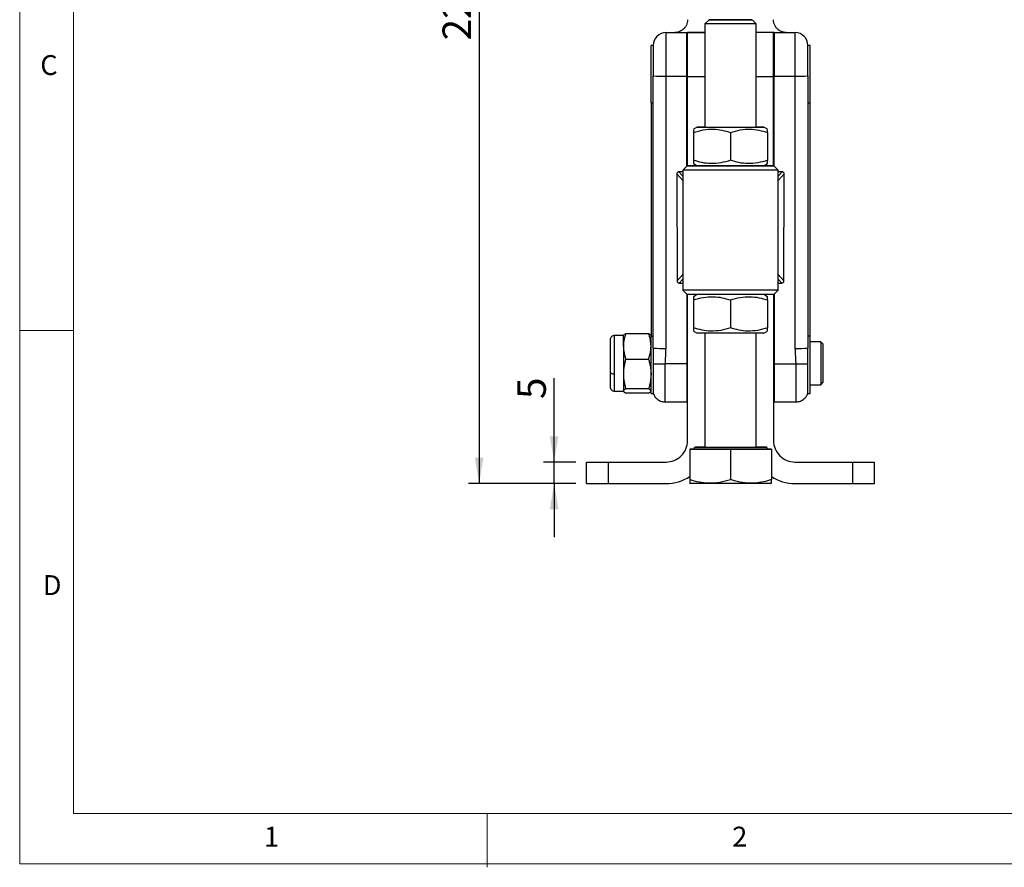
# Model space of a CAD drawing. Units: millimetres. Extents: x 5 to 297, y 6 to 206.
# Drawn here: x 5 to 97, y 6 to 85 of the extents above; entities that cross this region are included whole.
import ezdxf

# ---------------------------------------------------------------- set-up
doc = ezdxf.new("R2010")
doc.units = ezdxf.units.MM
doc.layers.add('DIM', color=5, linetype='Continuous')
doc.layers.add('SLD-0', color=179, linetype='Continuous')
doc.styles.add('SLDTEXTSTYLE1', font='TXT', dxfattribs={"width": 0.75})
doc.dimstyles.new('SLDDIMSTYLE2', dxfattribs={"dimtxt": 2.645833, "dimasz": 2.4, "dimexe": 0, "dimexo": 0.0625, "dimgap": 0.661458, "dimtad": 1, "dimdec": 1, "dimlfac": 2.5, "dimrnd": 1e-09, "dimzin": 12, "dimdsep": 46, "dimtxsty": 'SLDTEXTSTYLE1', "dimsah": 1, "dimcen": 0.09, "dimadec": 0, "dimazin": 3, "dimtfac": 1, "dimtdec": 1, "dimtofl": 0, "dimtmove": 0, "dimatfit": 3, "dimfxl": 0, "dimfrac": 2, "dimtolj": 1, "dimtzin": 12, "dimarcsym": 0})
doc.dimstyles.new('SLDDIMSTYLE3', dxfattribs={"dimtxt": 2.645833, "dimasz": 2.4, "dimexe": 0, "dimexo": 0.0625, "dimgap": 0.661458, "dimtad": 1, "dimdec": 1, "dimlfac": 2.5, "dimrnd": 1e-09, "dimzin": 12, "dimdsep": 46, "dimtxsty": 'SLDTEXTSTYLE1', "dimsah": 1, "dimcen": 0.09, "dimadec": 0, "dimazin": 3, "dimtfac": 1, "dimtdec": 1, "dimtmove": 0, "dimatfit": 0, "dimfxl": 0, "dimfrac": 2, "dimtolj": 1, "dimtzin": 12, "dimarcsym": 0})

# ---------------------------------------------------------------- blocks, each defined once
blk = doc.blocks.new('_D_8')
at = {"layer": 'DIM', "color": 5}
for p, q in [((55.052, 43.717), (55.052, 51.541)), ((57.073, 43.717), (54.052, 43.717)), ((55.052, 41.717), (55.052, 43.717)), ((57.073, 41.717), (54.052, 41.717)), ((55.052, 41.717), (55.052, 36.717))]:
    blk.add_line(p, q, dxfattribs=at)
for points in [[(55.052, 43.717), (55.452, 46.117), (54.652, 46.117)], [(55.052, 41.717), (54.652, 39.317), (55.452, 39.317)]]:
    blk.add_solid(points, dxfattribs=at)
at = {"layer": 'DIM', "color": 5, "insert": (51.641, 49.586), "char_height": 2.646, "attachment_point": 1, "rotation": 90, "style": 'SLDTEXTSTYLE1'}
blk.add_mtext('5', dxfattribs=at)
blk = doc.blocks.new('_D_9')
at = {"layer": 'DIM', "color": 5}
for p, q in [((70.809, 130.122), (47.073, 130.122)), ((48.073, 130.122), (48.073, 41.717)), ((57.073, 41.717), (47.073, 41.717))]:
    blk.add_line(p, q, dxfattribs=at)
for points in [[(48.073, 130.122), (47.673, 127.722), (48.473, 127.722)], [(48.073, 41.717), (48.473, 44.117), (47.673, 44.117)]]:
    blk.add_solid(points, dxfattribs=at)
at = {"layer": 'DIM', "color": 5, "insert": (44.662, 82.987), "char_height": 2.6458, "attachment_point": 1, "rotation": 90, "style": 'SLDTEXTSTYLE1'}
blk.add_mtext('221', dxfattribs=at)

msp = doc.modelspace()

# ---------------------------------------------------------------- linework, layer by layer
at = {"color": 7, "linetype": 'Continuous', "lineweight": 25}
for p, q in [((69.472768, 84.916221), (69.072768, 84.51622)), ((69.072768, 84.51622), (69.072768, 74.915357)), ((73.872768, 84.51622), (73.472768, 84.916221)), ((73.872768, 74.915357), (73.872768, 84.51622)), ((65.472768, 79.657339), (65.472768, 83.717041)), ((65.472768, 83.717041), (67.412768, 83.717041)), ((67.412768, 79.657339), (67.412768, 83.717041)), ((67.412768, 83.717041), (69.072768, 83.717041)), ((69.072768, 83.717041), (67.472768, 83.717041)), ((67.472768, 79.612579), (67.472768, 83.717041)), ((75.472768, 83.717041), (73.872768, 83.717041)), ((75.532768, 83.717041), (73.872768, 83.717041)), ((75.472768, 79.612579), (75.472768, 83.717041)), ((75.532768, 83.717041), (75.532768, 79.657339)), ((75.532768, 83.717041), (77.472768, 83.717041)), ((77.472768, 83.717041), (77.472768, 79.657339)), ((64.272768, 82.517038), (64.072768, 82.517038)), ((64.072768, 77.187218), (64.072768, 82.517038)), ((64.272768, 82.517038), (64.272768, 79.675247)), ((78.872768, 82.517038), (78.672768, 82.517038)), ((78.672768, 79.675247), (78.672768, 82.517038)), ((78.872768, 77.187218), (78.872768, 82.517038)), ((67.472768, 81.317039), (67.412768, 81.317039)), ((75.532768, 81.317039), (75.472768, 81.317039)), ((64.272768, 54.323278), (64.272768, 79.675247)), ((65.472768, 79.657339), (67.412768, 79.657339)), ((65.472768, 54.305367), (65.472768, 79.657339)), ((67.412768, 71.295358), (67.412768, 79.657339)), ((67.472768, 71.31538), (67.472768, 79.612579)), ((75.472768, 71.31538), (75.472768, 79.612579)), ((75.532768, 79.657339), (77.472768, 79.657339)), ((75.532768, 71.295358), (75.532768, 79.657339)), ((77.472768, 79.657339), (77.472768, 54.305367)), ((78.672768, 79.675247), (78.672768, 54.323278)), ((67.412768, 78.117038), (67.472768, 78.117038)), ((75.472768, 78.117038), (75.532768, 78.117038)), ((64.072768, 77.187218), (64.272768, 77.187218)), ((64.072768, 77.187218), (64.072768, 55.446862)), ((78.672768, 77.187218), (78.872768, 77.187218)), ((78.872768, 55.446862), (78.872768, 77.187218)), ((68.372768, 74.915357), (68.032768, 74.719058)), ((68.032768, 74.411731), (68.032768, 71.818827)), ((71.472768, 74.411653), (71.472768, 71.818747)), ((74.912768, 74.719058), (74.572768, 74.915357)), ((74.912768, 74.411731), (74.912768, 71.818827)), ((67.472768, 73.209982), (67.412768, 73.209982)), ((75.472768, 73.209982), (75.532768, 73.209982)), ((67.412768, 72.317039), (67.472768, 72.317039)), ((68.032768, 71.511658), (68.372768, 71.315359)), ((74.572768, 71.315359), (74.912768, 71.511658)), ((75.472768, 72.317039), (75.532768, 72.317039)), ((67.032768, 70.757039), (66.668661, 70.757039)), ((67.432768, 71.315359), (67.032768, 70.915358)), ((67.032768, 70.915358), (67.032768, 59.715359)), ((75.912768, 70.915358), (75.512768, 71.315359)), ((75.912768, 59.715359), (75.912768, 70.915358)), ((76.276876, 70.757039), (75.912768, 70.757039)), ((66.473317, 70.559768), (66.501041, 60.585113)), ((76.444495, 60.585113), (76.47222, 70.559768)), ((66.697479, 60.389058), (67.032768, 60.389058)), ((67.032768, 59.715359), (67.432768, 59.315358)), ((75.512768, 59.315358), (75.912768, 59.715359)), ((75.912768, 60.389058), (76.248058, 60.389058)), ((67.412768, 59.335359), (67.412768, 52.863307)), ((67.472768, 45.71704), (67.472768, 59.315334)), ((68.372589, 59.315254), (68.032768, 59.119059)), ((68.032768, 58.811732), (68.032768, 56.218827)), ((71.472768, 58.811651), (71.472768, 56.218746)), ((74.912768, 59.119059), (74.572948, 59.315254)), ((74.912768, 58.811732), (74.912768, 56.218827)), ((75.472768, 59.315334), (75.472768, 45.71704)), ((75.532768, 59.335359), (75.532768, 52.863307)), ((68.032768, 55.911657), (68.372768, 55.715358)), ((74.572768, 55.715358), (74.912768, 55.911657)), ((61.496768, 55.517039), (60.680767, 55.517039)), ((61.496768, 54.499002), (61.496768, 55.517039)), ((61.728991, 55.690275), (63.840545, 55.690275)), ((64.072768, 55.517039), (64.059479, 55.540057)), ((64.072768, 55.446862), (64.272768, 55.446862)), ((64.072768, 50.11704), (64.072768, 55.446862)), ((69.072768, 55.715279), (69.072768, 45.116222)), ((73.872768, 45.116222), (73.872768, 55.715279)), ((78.872768, 55.446862), (78.672768, 55.446862)), ((78.872768, 50.11704), (78.872768, 55.446862)), ((61.496768, 54.499002), (61.496768, 51.921111)), ((67.472768, 54.51704), (67.412768, 54.51704)), ((75.532768, 54.51704), (75.472768, 54.51704)), ((79.872768, 54.917039), (78.872768, 54.917039)), ((80.072768, 54.717039), (79.872768, 54.917039)), ((79.872768, 54.917039), (79.872768, 52.871952)), ((80.072768, 54.717039), (80.072768, 52.876461)), ((61.728991, 53.30773), (63.840545, 53.30773)), ((64.272768, 52.917039), (64.272768, 52.875248)), ((64.272768, 52.875248), (64.272768, 50.117041)), ((67.412768, 52.863307), (65.404139, 52.863307)), ((67.412768, 52.863307), (67.412768, 49.31704)), ((75.532768, 52.863307), (77.541397, 52.863307)), ((75.532768, 52.863307), (75.532768, 49.31704)), ((78.672768, 50.117041), (78.672768, 52.875248)), ((79.872768, 52.871952), (79.872768, 50.91704)), ((80.072768, 52.876461), (80.072768, 51.117039)), ((61.496768, 51.921111), (61.496768, 50.339149)), ((63.840545, 50.534494), (61.728991, 50.534494)), ((67.412768, 51.317039), (67.472768, 51.317039)), ((75.472768, 51.317039), (75.532768, 51.317039)), ((78.872768, 50.91704), (79.872768, 50.91704)), ((79.872768, 50.91704), (80.072768, 51.117039)), ((60.680767, 50.317039), (61.496768, 50.317039)), ((61.496768, 50.339149), (61.496768, 50.317039)), ((61.496768, 50.317039), (61.509962, 50.294186)), ((63.840545, 50.143804), (61.728991, 50.143804)), ((64.059479, 50.294022), (64.072768, 50.317039)), ((64.072768, 50.11704), (64.272768, 50.11704)), ((78.672768, 50.11704), (78.872768, 50.11704)), ((65.404139, 49.31704), (67.412768, 49.31704)), ((75.532768, 49.31704), (77.541397, 49.31704)), ((68.072768, 44.916319), (67.672768, 44.916309)), ((67.672768, 44.916309), (67.672768, 44.916134)), ((67.672768, 44.916134), (67.672768, 42.078631)), ((67.672768, 44.916134), (71.472768, 44.916046)), ((68.072768, 45.036222), (68.072768, 44.916222)), ((71.472768, 44.916046), (75.272768, 44.916134)), ((71.472768, 44.916046), (71.472768, 42.078543)), ((74.872768, 44.916222), (74.872768, 45.036222)), ((75.272768, 44.916309), (74.872768, 44.916319)), ((75.272768, 44.916134), (75.272768, 44.916309)), ((75.272768, 44.916134), (75.272768, 42.078631)), ((58.072768, 43.717039), (60.072769, 43.717039)), ((58.072768, 41.717039), (58.072768, 43.717039)), ((60.072769, 43.717039), (60.072769, 41.717039)), ((60.072769, 43.717039), (65.472768, 43.717039)), ((77.472768, 43.717039), (82.872768, 43.717039)), ((82.872768, 41.717039), (82.872768, 43.717039)), ((82.872768, 43.717039), (84.872768, 43.717039)), ((84.872768, 41.717039), (84.872768, 43.717039)), ((58.072768, 41.717039), (60.072769, 41.717039)), ((60.072769, 41.717039), (65.472768, 41.717039)), ((67.667502, 41.742357), (67.712768, 41.716222)), ((75.232768, 41.716222), (75.27506, 41.740639)), ((77.472768, 41.717039), (82.872768, 41.717039)), ((82.872768, 41.717039), (84.872768, 41.717039))]:
    msp.add_line(p, q, dxfattribs=at)
at = {"color": 8, "linetype": 'Continuous', "lineweight": 25}
for p, q in [((67.472768, 79.612579), (69.072768, 79.612579)), ((73.872768, 79.612579), (75.472768, 79.612579)), ((67.032768, 70.352475), (66.668661, 70.757039)), ((76.276876, 70.757039), (75.912768, 70.352475)), ((66.473317, 70.559768), (67.032768, 69.938155)), ((75.912768, 69.938155), (76.47222, 70.559768)), ((67.032768, 61.175923), (66.501041, 60.585113)), ((66.697479, 60.389058), (67.032768, 60.761602)), ((76.444495, 60.585113), (75.912768, 61.175923)), ((75.912768, 60.761602), (76.248058, 60.389058)), ((60.680767, 51.921111), (60.680767, 55.517039)), ((65.404139, 49.31704), (65.404139, 52.863307)), ((77.541397, 52.863307), (77.541397, 49.31704)), ((60.680767, 50.317039), (60.680767, 51.921111))]:
    msp.add_line(p, q, dxfattribs=at)
at = {"color": 7, "linetype": 'Continuous', "lineweight": 25, "flags": 128}
for points in [[(73.872768, 84.51622), (73.872768, 84.51622), (73.836307, 84.516208), (73.72803, 84.51619), (73.551229, 84.516172), (73.311275, 84.51616), (73.015458, 84.516148), (72.672768, 84.516136), (72.293617, 84.51613), (71.889524, 84.516124), (71.472768, 84.516124), (71.056012, 84.516124), (70.65192, 84.51613), (70.272768, 84.516136), (69.930078, 84.516148), (69.634262, 84.51616), (69.394307, 84.516172), (69.217506, 84.51619), (69.10923, 84.516208), (69.072768, 84.51622), (69.072768, 84.51622)], [(73.204819, 84.916262), (72.976448, 84.916274), (72.690291, 84.916286), (72.357346, 84.916292), (71.990406, 84.916298), (71.603574, 84.916304), (71.211716, 84.916304), (70.829889, 84.916298), (70.472768, 84.916292), (70.154076, 84.91628), (69.886061, 84.916268), (69.679023, 84.916256), (69.540917, 84.916245), (69.47705, 84.916227), (69.489878, 84.916209), (69.578908, 84.916197), (69.740717, 84.916185), (69.969089, 84.916167), (70.255245, 84.916161), (70.588191, 84.916149), (70.95513, 84.916143), (71.341962, 84.916143), (71.733821, 84.916143), (72.115647, 84.916149), (72.472768, 84.916155), (72.79146, 84.916161), (73.059475, 84.916173), (73.266514, 84.916185), (73.40462, 84.916203), (73.468486, 84.916215), (73.455658, 84.916233), (73.366628, 84.91625), (73.204819, 84.916262)], [(68.372768, 74.915357), (68.409099, 74.915339), (68.517239, 74.915321), (68.694655, 74.915303), (68.937187, 74.915288), (69.239151, 74.915274), (69.593469, 74.915259), (69.991837, 74.91525), (70.424916, 74.915241), (70.882556, 74.915238), (71.35403, 74.915235), (71.828287, 74.915235), (72.294211, 74.915238), (72.740881, 74.915244), (73.157828, 74.915256), (73.535278, 74.915265), (73.864385, 74.91528), (74.137434, 74.915294), (74.348026, 74.915312), (74.491224, 74.91533), (74.563672, 74.915348), (74.563672, 74.915369), (74.491224, 74.915387), (74.348026, 74.915405), (74.137434, 74.915423), (73.872768, 74.915437)], [(69.072768, 74.915437), (68.937187, 74.915429), (68.694655, 74.915414), (68.517239, 74.915396), (68.409099, 74.915378), (68.372768, 74.915357)], [(69.072768, 74.915357), (69.10923, 74.915342), (69.217506, 74.915324), (69.394307, 74.915309), (69.634262, 74.915297), (69.930078, 74.915285), (70.272768, 74.915277), (70.65192, 74.915268), (71.056012, 74.915265), (71.472768, 74.915262), (71.889524, 74.915265), (72.293617, 74.915268), (72.672768, 74.915277), (73.015458, 74.915285), (73.311275, 74.915297), (73.551229, 74.915309), (73.72803, 74.915324), (73.836307, 74.915342), (73.872768, 74.915357)], [(75.912768, 70.915358), (75.903646, 70.915346), (75.830891, 70.915325), (75.686576, 70.915301), (75.47307, 70.91528), (75.193879, 70.915262), (74.853588, 70.915245), (74.457784, 70.915227), (74.012966, 70.915212), (73.526438, 70.9152), (73.006189, 70.915191), (72.460761, 70.915185), (71.89911, 70.915182), (71.330459, 70.915182), (70.764145, 70.915182), (70.209466, 70.915188), (69.67553, 70.915197), (69.171105, 70.915206), (68.704474, 70.915221), (68.283297, 70.915236), (67.914491, 70.915254), (67.604113, 70.915271), (67.357258, 70.915292), (67.177979, 70.915313), (67.069221, 70.915337), (67.032768, 70.915358), (67.032768, 70.915358)], [(68.372589, 71.315463), (68.17221, 71.315451), (67.885712, 71.315433), (67.666034, 71.315412), (67.517268, 71.315391), (67.442186, 71.315371), (67.442186, 71.315347), (67.517268, 71.315326), (67.666034, 71.315305), (67.885712, 71.315284), (68.17221, 71.315266), (68.520191, 71.315248), (68.923173, 71.315233), (69.373649, 71.315222), (69.863228, 71.31521), (70.382789, 71.315204), (70.922655, 71.315198), (71.472768, 71.315198)], [(74.572768, 71.315359), (74.536437, 71.315341), (74.428297, 71.31532), (74.250881, 71.315302), (74.008349, 71.315287), (73.706385, 71.315272), (73.352067, 71.31526), (72.9537, 71.315248), (72.520621, 71.315242), (72.062981, 71.315236), (71.591507, 71.315233), (71.117249, 71.315236), (70.651326, 71.315239), (70.204655, 71.315245), (69.787709, 71.315254), (69.410258, 71.315266), (69.081152, 71.315278), (68.808103, 71.315296), (68.59751, 71.315311), (68.454312, 71.315329), (68.381864, 71.31535), (68.372768, 71.315359)], [(71.472768, 71.315198), (72.022881, 71.315198), (72.562747, 71.315204), (73.082309, 71.31521), (73.571887, 71.315222), (74.022363, 71.315233), (74.425345, 71.315248), (74.773327, 71.315266), (75.059824, 71.315284), (75.279502, 71.315305), (75.428268, 71.315326), (75.50335, 71.315347), (75.50335, 71.315371), (75.428268, 71.315391), (75.279502, 71.315412), (75.059824, 71.315433), (74.773327, 71.315451), (74.572948, 71.315463)], [(75.912768, 59.715359), (75.903646, 59.715347), (75.830891, 59.715323), (75.686576, 59.715302), (75.47307, 59.715281), (75.193879, 59.715261), (74.853588, 59.715243), (74.457784, 59.715228), (74.012966, 59.715213), (73.526438, 59.715201), (73.006189, 59.715192), (72.460761, 59.715186), (71.89911, 59.71518), (71.330459, 59.71518), (70.764145, 59.715183), (70.209466, 59.715189), (69.67553, 59.715195), (69.171105, 59.715207), (68.704474, 59.715219), (68.283297, 59.715234), (67.914491, 59.715252), (67.604113, 59.715273), (67.357258, 59.71529), (67.177979, 59.715314), (67.069221, 59.715335), (67.032768, 59.715359)], [(75.512768, 59.315358), (75.475139, 59.315337), (75.362954, 59.315313), (75.178302, 59.315293), (74.924623, 59.315275), (74.606642, 59.315257), (74.230283, 59.315239), (73.802557, 59.315227), (73.331431, 59.315215), (72.825682, 59.315206), (72.29473, 59.3152), (71.748467, 59.315197), (71.197069, 59.315197), (70.650806, 59.3152), (70.119854, 59.315206), (69.614105, 59.315215), (69.14298, 59.315227), (68.715253, 59.315239), (68.338894, 59.315257), (68.020914, 59.315275), (67.767234, 59.315293), (67.582582, 59.315313), (67.470397, 59.315337), (67.432768, 59.315358)], [(74.572768, 55.715358), (74.536437, 55.715339), (74.428297, 55.715321), (74.250881, 55.715303), (74.008349, 55.715287), (73.706385, 55.715272), (73.352067, 55.71526), (72.9537, 55.71525), (72.520621, 55.715242), (72.062981, 55.715236), (71.591507, 55.715235), (71.117249, 55.715235), (70.651326, 55.715239), (70.204655, 55.715245), (69.787709, 55.715254), (69.410258, 55.715266), (69.081152, 55.715279), (68.808103, 55.715294), (68.59751, 55.715312), (68.454312, 55.71533), (68.381864, 55.715349), (68.372768, 55.715358)], [(78.672768, 52.875248), (78.672768, 52.880472), (78.672768, 52.885695), (78.672768, 52.890919), (78.672768, 52.896144), (78.672768, 52.901366), (78.672768, 52.906591), (78.672768, 52.911815), (78.672767, 52.917039)], [(68.072768, 44.916222), (68.07302, 44.91622), (68.115278, 44.916201), (68.229095, 44.916181), (68.412045, 44.916163), (68.660229, 44.916146), (68.968357, 44.91613), (69.329863, 44.916117), (69.737041, 44.916105), (70.181213, 44.916096), (70.652912, 44.91609), (71.142085, 44.916087), (71.638306, 44.916086), (72.130999, 44.916089), (72.609663, 44.916094), (73.064095, 44.916102), (73.484612, 44.916112), (73.862249, 44.916125), (74.188959, 44.91614), (74.457778, 44.916157), (74.662977, 44.916175), (74.800182, 44.916194), (74.866469, 44.916213), (74.872768, 44.916222)], [(69.072768, 45.116314), (68.877087, 45.116305), (68.597564, 45.116288), (68.382267, 45.11627), (68.236007, 45.116252), (68.162052, 45.116232), (68.162052, 45.116212), (68.236007, 45.116192), (68.382267, 45.116174), (68.597564, 45.116156), (68.877087, 45.116139), (69.214595, 45.116124), (69.602546, 45.116112), (70.032274, 45.116102), (70.494181, 45.116095), (70.977948, 45.116091), (71.472768, 45.116089), (71.967588, 45.116091), (72.451355, 45.116095), (72.913262, 45.116102), (73.342991, 45.116112), (73.730942, 45.116124), (74.068449, 45.116139), (74.347973, 45.116156), (74.563269, 45.116174), (74.709529, 45.116192), (74.783485, 45.116212), (74.792768, 45.116222)], [(69.072768, 45.116222), (69.10923, 45.116206), (69.217506, 45.116189), (69.394307, 45.116174), (69.634262, 45.11616), (69.930078, 45.116148), (70.272768, 45.116139), (70.65192, 45.116132), (71.056012, 45.116127), (71.472768, 45.116126), (71.889524, 45.116127), (72.293617, 45.116132), (72.672768, 45.116139), (73.015458, 45.116148), (73.311275, 45.11616), (73.551229, 45.116174), (73.72803, 45.116189), (73.836307, 45.116206), (73.872768, 45.116222)], [(74.347973, 45.116288), (74.068449, 45.116305), (73.872768, 45.116314)], [(74.75816, 45.116241), (74.709529, 45.116252), (74.563269, 45.11627), (74.347973, 45.116288)], [(68.216513, 41.716147), (67.986557, 41.716166), (67.824456, 41.716185), (67.733366, 41.716206), (67.712768, 41.716222)], [(75.232768, 41.716222), (75.21217, 41.716206), (75.12108, 41.716185), (74.958979, 41.716166), (74.729024, 41.716147), (74.435689, 41.716129), (74.084684, 41.716114), (73.682841, 41.7161), (73.237981, 41.716089), (72.758764, 41.716081), (72.254516, 41.716075), (71.735053, 41.716072), (71.210484, 41.716072), (70.69102, 41.716075), (70.186773, 41.716081), (69.707555, 41.716089), (69.262696, 41.7161), (68.860853, 41.716114), (68.509848, 41.716129), (68.216513, 41.716147)]]:
    msp.add_lwpolyline(points, dxfattribs=at)
at = {"color": 8, "linetype": 'Continuous', "lineweight": 25, "flags": 128}
for points in [[(74.872768, 45.036222), (74.866469, 45.036214), (74.800182, 45.036194), (74.662977, 45.036175), (74.457778, 45.036157), (74.188959, 45.03614), (73.862249, 45.036125), (73.484612, 45.036113), (73.064095, 45.036102), (72.609663, 45.036094), (72.130999, 45.036089), (71.638306, 45.036087), (71.142085, 45.036087), (70.652912, 45.03609), (70.181213, 45.036096), (69.737041, 45.036105), (69.329863, 45.036116), (68.968357, 45.03613), (68.660229, 45.036145), (68.412045, 45.036163), (68.229095, 45.036181), (68.115278, 45.036201), (68.07302, 45.036221), (68.072768, 45.036222)], [(74.792768, 45.116222), (74.783485, 45.116232), (74.75816, 45.116241)]]:
    msp.add_lwpolyline(points, dxfattribs=at)
at = {"color": 7, "linetype": 'Continuous', "lineweight": 25}
for centre, radius, start, end in [((65.472768, 82.517039), 1.2, 90.00000002, 179.99999996), ((77.472768, 82.517039), 1.2, 0.00000003, 89.99999999), ((65.172814, 99.771878), 20.116776, 267.43567022, 270.85434732), ((77.772722, 99.771908), 20.116806, 269.14565404, 272.56432762), ((65.172843, 74.418467), 20.115336, 267.43540552, 270.8543275), ((77.772693, 74.418488), 20.115357, 269.14567347, 272.56459299), ((65.472768, 45.717039), 2, 270, 0.00000001), ((77.472768, 45.717039), 2, 179.99999999, 270), ((65.472768, 45.717039), 4, 270, 303.36701297), ((77.472768, 45.717039), 4, 236.63298703, 270)]:
    msp.add_arc(centre, radius, start, end, dxfattribs=at)
for centre, major_axis, ratio, start_param, end_param in [((66.676775, 70.552171), (-0.134121, 0.159318), 0.960312172, 5.603323891, 7.13702327), ((76.268761, 70.552171), (0.134121, 0.159318), 0.960312172, 5.429347344, 6.963046723), ((66.704458, 60.592666), (0.144356, 0.148324), 0.966246661, 2.362582343, 3.896281709), ((76.241079, 60.592666), (-0.144356, 0.148324), 0.966246661, 2.386903599, 3.920602983)]:
    msp.add_ellipse(centre, major_axis=major_axis, ratio=ratio, start_param=start_param, end_param=end_param, dxfattribs=at)
for points, knots in [([(67.472769, 84.917037), (67.467957, 84.832503), (67.458376, 84.664178), (67.374343, 84.413464), (67.240579, 84.188011), (67.063395, 84.001133), (66.859795, 83.861448), (66.649431, 83.771005), (66.447657, 83.72334), (66.344672, 83.719191), (66.291308, 83.717041)], [0, 0, 0, 0, 0.128213109, 0.255300252, 0.38027422, 0.502392933, 0.622182132, 0.742090982, 0.866357751, 1, 1, 1, 1]), ([(76.654229, 83.717041), (76.53928, 83.726918), (76.289475, 83.748382), (75.957082, 83.930144), (75.726276, 84.163052), (75.584147, 84.389508), (75.490452, 84.646132), (75.478634, 84.827178), (75.472768, 84.917037)], [0, 0, 0, 0, 0.205494084, 0.446578006, 0.580380902, 0.719660551, 0.860857423, 1, 1, 1, 1]), ([(68.032768, 74.411731), (68.331336, 74.500467), (68.934946, 74.679863), (69.829274, 74.745476), (70.684193, 74.649119), (71.208309, 74.491291), (71.472768, 74.411653)], [0, 0, 0, 0, 0.264605253, 0.534948094, 0.765343181, 1, 1, 1, 1]), ([(68.032768, 74.696828), (68.032768, 74.701134), (68.032768, 74.711483), (68.032768, 74.600363), (68.032768, 74.474822), (68.032768, 74.411731)], [0, 0, 0, 0, 0.261666477, 0.6289432414, 1, 1, 1, 1]), ([(71.472768, 74.411653), (71.771336, 74.500403), (72.374946, 74.679828), (73.269275, 74.74548), (74.124192, 74.649161), (74.648308, 74.491356), (74.912768, 74.411731)], [0, 0, 0, 0, 0.264605241, 0.53494807, 0.765343384, 1, 1, 1, 1]), ([(74.912768, 74.411731), (74.912768, 74.474315), (74.912768, 74.600027), (74.912768, 74.711066), (74.912768, 74.701797), (74.912768, 74.697961)], [0, 0, 0, 0, 0.367559685, 0.738305722, 1, 1, 1, 1]), ([(71.472768, 71.818747), (71.1742, 71.730011), (70.57059, 71.550614), (69.676262, 71.485001), (68.821343, 71.581357), (68.297227, 71.739188), (68.032768, 71.818827)], [0, 0, 0, 0, 0.26460517, 0.534947965, 0.765343014, 1, 1, 1, 1]), ([(68.032768, 71.818827), (68.032768, 71.756104), (68.032768, 71.630112), (68.032768, 71.519321), (68.032768, 71.528872), (68.032768, 71.532796)], [0, 0, 0, 0, 0.368711452, 0.74064202, 1, 1, 1, 1]), ([(74.912768, 71.818827), (74.6142, 71.730077), (74.010591, 71.550653), (73.116262, 71.484997), (72.261345, 71.581316), (71.737228, 71.739121), (71.472768, 71.818747)], [0, 0, 0, 0, 0.264605257, 0.534948112, 0.7653434, 1, 1, 1, 1]), ([(74.912768, 71.53392), (74.912768, 71.52953), (74.912768, 71.518903), (74.912768, 71.629777), (74.912768, 71.755594), (74.912768, 71.818827)], [0, 0, 0, 0, 0.259332663, 0.627756268, 1, 1, 1, 1]), ([(68.032768, 58.811732), (68.331336, 58.900468), (68.934947, 59.079865), (69.829275, 59.145477), (70.684191, 59.049121), (71.208309, 58.89129), (71.472768, 58.811651)], [0, 0, 0, 0, 0.264604941, 0.534947832, 0.76534333, 1, 1, 1, 1]), ([(68.032768, 59.09683), (68.032768, 59.101134), (68.032768, 59.11148), (68.032768, 59.000361), (68.032768, 58.874822), (68.032768, 58.811732)], [0, 0, 0, 0, 0.2616665712, 0.6289434641, 1, 1, 1, 1]), ([(71.472768, 58.811651), (71.771336, 58.900401), (72.374946, 59.079825), (73.269274, 59.145482), (74.124192, 59.049162), (74.648308, 58.891357), (74.912768, 58.811732)], [0, 0, 0, 0, 0.264604962, 0.534947925, 0.765343311, 1, 1, 1, 1]), ([(74.912768, 58.811732), (74.912768, 58.874317), (74.912768, 59.00003), (74.912768, 59.111063), (74.912768, 59.101796), (74.912768, 59.097962)], [0, 0, 0, 0, 0.367559761, 0.738305662, 1, 1, 1, 1]), ([(71.472768, 56.218746), (71.1742, 56.130011), (70.57059, 55.950616), (69.676262, 55.885002), (68.821343, 55.981359), (68.297227, 56.139189), (68.032768, 56.218827)], [0, 0, 0, 0, 0.264605132, 0.534947972, 0.765343059, 1, 1, 1, 1]), ([(68.032768, 56.218827), (68.032768, 56.156105), (68.032768, 56.030114), (68.032768, 55.919317), (68.032768, 55.928872), (68.032768, 55.932798)], [0, 0, 0, 0, 0.3687107195, 0.740640937, 1, 1, 1, 1]), ([(74.912768, 56.218827), (74.6142, 56.130077), (74.01059, 55.950652), (73.116262, 55.884999), (72.261344, 55.981315), (71.737228, 56.139121), (71.472768, 56.218746)], [0, 0, 0, 0, 0.2646049127, 0.5349477597, 0.7653430259, 1, 1, 1, 1]), ([(74.912768, 55.93392), (74.912768, 55.929529), (74.912768, 55.9189), (74.912768, 56.02978), (74.912768, 56.155595), (74.912768, 56.218827)], [0, 0, 0, 0, 0.259332653, 0.627756457, 1, 1, 1, 1]), ([(60.680767, 55.517037), (60.62961, 55.511325), (60.523882, 55.49952), (60.385182, 55.402624), (60.290181, 55.26121), (60.27842, 55.15149), (60.272768, 55.098765)], [0, 0, 0, 0, 0.243443152, 0.5031314552, 0.7612333539, 1, 1, 1, 1]), ([(60.272768, 55.098765), (60.272768, 55.103509), (60.272768, 55.113144), (60.272768, 54.961243), (60.272768, 54.694149), (60.272768, 54.328938), (60.272768, 53.974335), (60.272768, 53.68092), (60.272768, 53.402001), (60.272768, 53.064777), (60.272768, 52.691022), (60.272768, 52.363297), (60.272768, 52.168698), (60.272768, 52.077396)], [0, 0, 0, 0, 0.116997658, 0.237596042, 0.358194503, 0.47519209, 0.585592981, 0.636578795, 0.687518205, 0.779700748, 0.862151144, 0.935323849, 1, 1, 1, 1]), ([(61.728991, 55.690275), (61.695796, 55.594116), (61.629295, 55.401477), (61.556321, 55.105825), (61.50631, 54.80455), (61.499956, 54.601068), (61.496768, 54.499002)], [0, 0, 0, 0, 0.247268598, 0.495362513, 0.746873418, 1, 1, 1, 1]), ([(61.496768, 55.49493), (61.50847, 55.527662), (61.532133, 55.593854), (61.662893, 55.6579), (61.728991, 55.690275)], [0, 0, 0, 0, 0.494510677, 1, 1, 1, 1]), ([(64.072768, 54.499002), (64.069744, 54.598392), (64.063677, 54.79782), (64.015094, 55.096812), (63.942268, 55.395231), (63.874498, 55.591797), (63.840545, 55.690275)], [0, 0, 0, 0, 0.246491496, 0.494593223, 0.746793508, 1, 1, 1, 1]), ([(63.840545, 55.690275), (63.873873, 55.674509), (63.94064, 55.642922), (64.011605, 55.594421), (64.052172, 55.559783), (64.057677, 55.541255), (64.058245, 55.539343)], [0, 0, 0, 0, 0.318718487, 0.638500809, 0.962688083, 1, 1, 1, 1]), ([(61.496768, 54.499002), (61.499792, 54.399613), (61.505858, 54.200185), (61.554443, 53.901193), (61.627269, 53.602774), (61.695039, 53.406209), (61.728991, 53.30773)], [0, 0, 0, 0, 0.246490929, 0.494592797, 0.746793349, 1, 1, 1, 1]), ([(63.840545, 53.30773), (63.87374, 53.403889), (63.940241, 53.596529), (64.013216, 53.89218), (64.063228, 54.193455), (64.069581, 54.396936), (64.072768, 54.499002)], [0, 0, 0, 0, 0.247268672, 0.495362844, 0.746873974, 1, 1, 1, 1]), ([(64.272768, 54.323278), (64.272768, 54.255484), (64.272768, 54.119425), (64.27277, 53.900111), (64.272767, 53.668987), (64.272773, 53.424936), (64.27278, 53.173446), (64.272772, 53.002746), (64.272768, 52.917039)], [0, 0, 0, 0, 0.1574560773, 0.3160054776, 0.4835549437, 0.6524248067, 0.8254846187, 1, 1, 1, 1]), ([(65.404139, 52.863307), (65.414456, 53.103766), (65.435086, 53.584559), (65.460209, 54.065139), (65.472768, 54.305367)], [0, 0, 0, 0, 0.5001283919, 1, 1, 1, 1]), ([(77.472768, 54.305367), (77.477487, 54.146919), (77.487228, 53.81983), (77.531705, 53.340273), (77.538265, 53.017442), (77.541397, 52.863307)], [0, 0, 0, 0, 0.329297297, 0.679776261, 1, 1, 1, 1]), ([(78.672767, 52.917039), (78.672766, 53.072065), (78.672764, 53.392113), (78.672767, 53.871734), (78.672768, 54.171139), (78.672768, 54.323278)], [0, 0, 0, 0, 0.3160364228, 0.6524522557, 1, 1, 1, 1]), ([(61.728991, 53.30773), (61.695796, 53.195802), (61.629295, 52.971574), (61.556321, 52.627441), (61.50631, 52.276762), (61.499956, 52.039914), (61.496768, 51.921111)], [0, 0, 0, 0, 0.247269259, 0.495362764, 0.746874214, 1, 1, 1, 1]), ([(63.840545, 53.30773), (63.87374, 53.195802), (63.94024, 52.971573), (64.013216, 52.627441), (64.063228, 52.276762), (64.069581, 52.039914), (64.072768, 51.921111)], [0, 0, 0, 0, 0.247269133, 0.49536273, 0.746874238, 1, 1, 1, 1]), ([(64.272768, 52.875248), (64.322719, 52.873609), (64.425081, 52.87025), (64.701062, 52.866378), (65.037618, 52.863785), (65.283941, 52.863464), (65.404139, 52.863307)], [0, 0, 0, 0, 0.243986237, 0.499999857, 0.756013609, 1, 1, 1, 1]), ([(77.541397, 52.863307), (77.661596, 52.863464), (77.907918, 52.863785), (78.244474, 52.866378), (78.520455, 52.87025), (78.622818, 52.873609), (78.672768, 52.875248)], [0, 0, 0, 0, 0.243986267, 0.5000000204, 0.7560136424, 1, 1, 1, 1]), ([(60.272768, 52.077396), (60.279961, 52.05525), (60.29493, 52.009162), (60.405292, 51.95674), (60.542545, 51.926231), (60.635906, 51.922773), (60.680767, 51.921111)], [0, 0, 0, 0, 0.270261652, 0.562429517, 0.789737083, 1, 1, 1, 1]), ([(60.272768, 52.077396), (60.272768, 51.988989), (60.272768, 51.800559), (60.272768, 51.527542), (60.272768, 51.256408), (60.272768, 51.055744), (60.272768, 50.92017), (60.272768, 50.83351), (60.272768, 50.767514), (60.272768, 50.746045), (60.272768, 50.735314)], [0, 0, 0, 0, 0.123195456, 0.262575188, 0.419627229, 0.595216822, 0.692335298, 0.789364925, 0.894726733, 1, 1, 1, 1]), ([(61.496768, 51.921111), (61.499792, 51.805424), (61.505859, 51.573293), (61.554442, 51.225273), (61.627269, 50.87792), (61.695039, 50.649122), (61.728991, 50.534494)], [0, 0, 0, 0, 0.246491303, 0.494593663, 0.746793089, 1, 1, 1, 1]), ([(64.072768, 51.921111), (64.069744, 51.805424), (64.063677, 51.573293), (64.015094, 51.225273), (63.942267, 50.87792), (63.874498, 50.649122), (63.840545, 50.534494)], [0, 0, 0, 0, 0.2464913331, 0.4945936438, 0.746793079, 1, 1, 1, 1]), ([(60.272768, 50.735314), (60.27842, 50.682589), (60.290181, 50.572868), (60.385182, 50.431453), (60.523882, 50.334559), (60.62961, 50.322753), (60.680767, 50.31704)], [0, 0, 0, 0, 0.238768412, 0.496869971, 0.75655678, 1, 1, 1, 1]), ([(61.728991, 50.534494), (61.664085, 50.502769), (61.533084, 50.438737), (61.508947, 50.372545), (61.496768, 50.339149)], [0, 0, 0, 0, 0.495458031, 1, 1, 1, 1]), ([(64.072768, 50.339149), (64.069744, 50.355447), (64.063677, 50.388148), (64.015094, 50.437179), (63.942268, 50.486112), (63.874498, 50.518345), (63.840545, 50.534494)], [0, 0, 0, 0, 0.2464910839, 0.4945932101, 0.746793107, 1, 1, 1, 1]), ([(61.496768, 50.339149), (61.499792, 50.322851), (61.505858, 50.290147), (61.554443, 50.241121), (61.627269, 50.192184), (61.695039, 50.159952), (61.728991, 50.143804)], [0, 0, 0, 0, 0.246491164, 0.494593215, 0.746793219, 1, 1, 1, 1]), ([(63.840545, 50.143804), (63.873873, 50.159571), (63.94064, 50.191158), (64.011605, 50.239654), (64.052172, 50.2743), (64.057677, 50.292823), (64.058245, 50.294735)], [0, 0, 0, 0, 0.318718539, 0.638500751, 0.962688241, 1, 1, 1, 1]), ([(64.272768, 50.11704), (64.322718, 50.00721), (64.425081, 49.782136), (64.701062, 49.522738), (65.037619, 49.349008), (65.283941, 49.327523), (65.404139, 49.31704)], [0, 0, 0, 0, 0.243986793, 0.500000216, 0.756013687, 1, 1, 1, 1]), ([(77.541397, 49.31704), (77.661596, 49.327523), (77.907918, 49.349008), (78.244474, 49.522738), (78.520455, 49.782136), (78.622818, 50.00721), (78.672768, 50.11704)], [0, 0, 0, 0, 0.243986189, 0.499999662, 0.756013087, 1, 1, 1, 1]), ([(68.100512, 45.095893), (68.095733, 45.091476), (68.084144, 45.080765), (68.07455, 45.057018), (68.070607, 45.036841), (68.073517, 45.026964), (68.073699, 45.026344)], [0, 0, 0, 0, 0.2485711778, 0.6028250743, 0.9750644556, 1, 1, 1, 1]), ([(74.871592, 45.038229), (74.871426, 45.044767), (74.871046, 45.059738), (74.861018, 45.079768), (74.847285, 45.095839), (74.832887, 45.106046), (74.819685, 45.111929), (74.808788, 45.114799), (74.801382, 45.115828), (74.797169, 45.11611), (74.795572, 45.116175), (74.794758, 45.116198), (74.794087, 45.116213), (74.793416, 45.116219), (74.792667, 45.116227), (74.790798, 45.116218), (74.77173, 45.116231), (74.755327, 45.116241)], [0, 0, 0, 0, 0.032557583, 0.074546919, 0.109017746, 0.138167927, 0.162317271, 0.181258909, 0.194546544, 0.199908969, 0.202760487, 0.205116092, 0.208469432, 0.215053124, 0.234099002, 0.341151743, 1, 1, 1, 1]), ([(71.472768, 42.078543), (71.142954, 41.98052), (70.476172, 41.782349), (69.488253, 41.709872), (68.543865, 41.816312), (67.964902, 41.990659), (67.672768, 42.078631)], [0, 0, 0, 0, 0.264605734, 0.53494974, 0.765343889, 1, 1, 1, 1]), ([(67.672768, 42.078631), (67.672768, 41.976755), (67.672768, 41.784288), (67.672768, 41.761979), (67.672768, 41.751479)], [0, 0, 0, 0, 0.529318422, 1, 1, 1, 1]), ([(75.272768, 42.078631), (75.031586, 42.004776), (74.546832, 41.856335), (73.726209, 41.727446), (72.812429, 41.739046), (72.037253, 41.898674), (71.594373, 42.039794), (71.472768, 42.078543)], [0, 0, 0, 0, 0.194022234, 0.389967214, 0.642489708, 0.901835645, 1, 1, 1, 1]), ([(75.272768, 41.744609), (75.272768, 41.743118), (75.272768, 41.731812), (75.272768, 41.821199), (75.272768, 41.992297), (75.272768, 42.078631)], [0, 0, 0, 0, 0.069957224, 0.530716829, 1, 1, 1, 1])]:
    msp.add_open_spline(points, degree=3, knots=knots, dxfattribs=at)
at = {"layer": 'SLD-0', "color": 179, "linetype": 'Continuous', "lineweight": 18}
for p, q in [((5.305875, 206.303948), (5.305875, 6.303948)), ((10.305875, 200.976886), (10.305875, 10.976886)), ((10.305875, 55.976886), (5.305875, 55.976886)), ((10.305875, 10.976886), (292.305875, 10.976886)), ((48.805875, 5.976886), (48.805875, 10.976886)), ((5.305875, 6.303948), (292.305875, 6.303948))]:
    msp.add_line(p, q, dxfattribs=at)

# ---------------------------------------------------------------- texts
at = {"layer": 'SLD-0', "color": 179, "char_height": 1.852083, "attachment_point": 1, "style": 'SLDTEXTSTYLE1'}
for s, insert in [('C', (7.221768, 81.614519)), ('D', (7.457043, 33.185402)), ('1', (28.040299, 9.760216)), ('2', (71.630576, 9.760216))]:
    msp.add_mtext(s, dxfattribs=dict(at, insert=insert))

# ---------------------------------------------------------------- dimensions: what is measured, and where the dimension line sits
at = {"layer": 'DIM', "color": 5}
for base, p1, p2, dimstyle, picture, middle in [((48.072768, 41.717039), (71.80863, 130.122153), (58.072768, 41.717039), 'SLDDIMSTYLE2', '_D_9', (48.072768, 85.919596)), ((55.051537, 43.717039), (58.072768, 41.717039), (58.072768, 43.717039), 'SLDDIMSTYLE3', '_D_8', (55.051537, 50.563913))]:
    dim = msp.add_linear_dim(base=base, p1=p1, p2=p2, angle=90, dimstyle=dimstyle, dxfattribs=at)
    dim.commit()
    dim.dimension.update_dxf_attribs({"geometry": picture, "text_midpoint": middle, "dimtype": 160})

doc.saveas('drawing.dxf')
